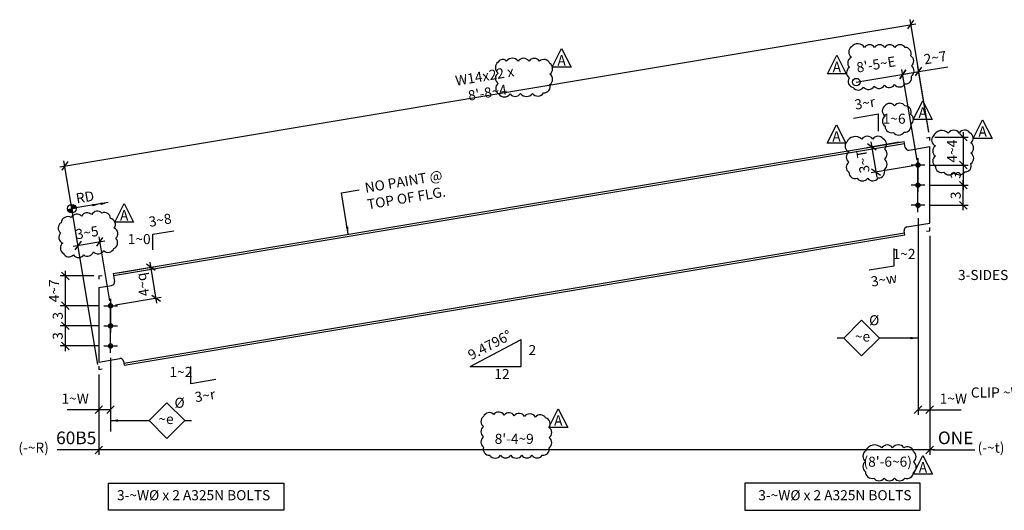
# Model space of a CAD drawing. Units: inches. Extents: x 0 to 432, y 0 to 288.
# Drawn here: x 181 to 328, y 115 to 188 of the extents above; entities that cross this region are included whole.
import ezdxf
from ezdxf.enums import TextEntityAlignment as Align

# ---------------------------------------------------------------- set-up
doc = ezdxf.new("R2010")
doc.units = ezdxf.units.IN
doc.header["$LTSCALE"] = 6
doc.header["$MEASUREMENT"] = 0
doc.header["$PDMODE"] = 98
doc.linetypes.add('CENTER', pattern=[2, 1.25, -0.25, 0.25, -0.25])
for name, color, linetype in [('DIM', 1, 'Continuous'), ('HOLES', 2, 'Continuous'), ('MATERIAL', 2, 'Continuous'), ('S5', 6, 'Continuous'), ('Secondary', 5, 'CENTER'), ('TEXT', 2, 'Continuous')]:
    doc.layers.add(name, color=color, linetype=linetype)
doc.styles.add('17BA', font='ROMANS', dxfattribs={"width": 0.95, "height": 11.57})
doc.styles.add('ROMANLES', font='dim.shx', dxfattribs={"width": 0.8, "bigfont": 'dtl-big.shx'})
doc.dimstyles.new('STD12', dxfattribs={"dimscale": 12, "dimtxt": 0.125, "dimasz": 0.09375, "dimexe": 0.0625, "dimexo": 0.0625, "dimgap": 0.03125, "dimtad": 1, "dimdec": 4, "dimzin": 3, "dimdsep": 46, "dimlunit": 4, "dimtxsty": 'ROMANLES', "dimblk": 'OBLIQUE', "dimcen": 0.0625, "dimdle": 0.0625, "dimclrd": 256, "dimclre": 256, "dimclrt": 3, "dimadec": 4, "dimazin": 0, "dimtfac": 0.65, "dimtdec": 4, "dimtmove": 0, "dimatfit": 3, "dimfxl": 0, "dimtolj": 1, "dimtzin": 0, "dimarcsym": 0})

# ---------------------------------------------------------------- blocks, each defined once
blk = doc.blocks.new('_Oblique')
at = {"layer": 'DIM', "color": 0, "lineweight": -2}
blk.add_line((-0.5, -0.5), (0.5, 0.5), dxfattribs=at)
blk = doc.blocks.new('*D143')
at = {"layer": 'Defpoints', "color": 0}
for p in [(313.63, 187.34), (316.44, 170.56), (192.59, 135.94)]:
    blk.add_point(p, dxfattribs=at)
at = {"layer": 'DIM', "lineweight": -2}
for p, q in [((316.31, 171.3), (313.51, 188.08)), ((186.79, 166.15), (314.37, 187.46)), ((192.47, 136.68), (187.4, 167.02))]:
    blk.add_line(p, q, dxfattribs=at)
at = {"layer": 'DIM', "lineweight": -2, "xscale": 1.125, "yscale": 1.125, "zscale": 1.125}
for p, rotation in [((313.63, 187.34), 9.479559204939507), ((187.53, 166.28), 189.4795592049395)]:
    blk.add_blockref('_Oblique', p, dxfattribs=dict(at, rotation=rotation))
at = {"layer": 'DIM', "color": 3, "insert": (250.31, 178.45), "char_height": 1.5, "attachment_point": 5, "rotation": 9.4796, "style": 'ROMANLES'}
blk.add_mtext("\\A1;W14x22 x 8'-8~4", dxfattribs=at)
blk = doc.blocks.new('*D142')
at = {"layer": 'Defpoints', "color": 0}
for p in [(193.32, 142.44), (187.59, 139.44), (193.32, 139.44)]:
    blk.add_point(p, dxfattribs=at)
at = {"layer": 'DIM', "lineweight": -2}
for p, q in [((192.57, 142.44), (186.84, 142.44)), ((187.59, 143.19), (187.59, 138.69)), ((192.57, 139.44), (186.84, 139.44))]:
    blk.add_line(p, q, dxfattribs=at)
at = {"layer": 'DIM', "lineweight": -2, "xscale": 1.125, "yscale": 1.125, "zscale": 1.125}
for p, rotation in [((187.59, 142.44), 90), ((187.59, 139.44), 270)]:
    blk.add_blockref('_Oblique', p, dxfattribs=dict(at, rotation=rotation))
at = {"layer": 'DIM', "color": 3, "insert": (186.47, 140.94), "char_height": 1.5, "attachment_point": 5, "rotation": 90, "style": 'ROMANLES'}
blk.add_mtext('\\A1;3', dxfattribs=at)
blk = doc.blocks.new('*D141')
at = {"layer": 'Defpoints', "color": 0}
for p in [(314.8, 180.33), (316.44, 170.56), (314.69, 166.41)]:
    blk.add_point(p, dxfattribs=at)
at = {"layer": 'DIM', "lineweight": -2}
for p, q in [((314.56, 167.15), (312.3, 180.67)), ((316.31, 171.3), (314.68, 181.07)), ((314.8, 180.33), (319.13, 181.05)), ((311.69, 179.81), (314.8, 180.33))]:
    blk.add_line(p, q, dxfattribs=at)
at = {"layer": 'DIM', "lineweight": -2, "xscale": 1.125, "yscale": 1.125, "zscale": 1.125}
for p, rotation in [((312.43, 179.93), 189.4795592049395), ((314.8, 180.33), 9.479559204939507)]:
    blk.add_blockref('_Oblique', p, dxfattribs=dict(at, rotation=rotation))
at = {"layer": 'DIM', "color": 3, "insert": (317.25, 182.42), "char_height": 1.5, "attachment_point": 5, "rotation": 9.4796, "style": 'ROMANLES'}
blk.add_mtext('\\A1;2~7', dxfattribs=at)
blk = doc.blocks.new('_Origin')
at = {"color": 0, "linetype": 'ByBlock', "lineweight": -2}
blk.add_line((0, 0), (-1, 0), dxfattribs=at)
blk.add_circle((0, 0), 0.5, dxfattribs=at)
blk = doc.blocks.new('*D140')
at = {"layer": 'Defpoints', "color": 0}
for p in [(312.43, 179.93), (305.49, 178.77), (314.69, 166.41)]:
    blk.add_point(p, dxfattribs=at)
at = {"layer": 'DIM', "lineweight": -2}
for p, q in [((314.56, 167.15), (312.3, 180.67)), ((306.6, 178.96), (313.17, 180.06))]:
    blk.add_line(p, q, dxfattribs=at)
at = {"layer": 'DIM', "lineweight": -2, "xscale": 1.125, "yscale": 1.125, "zscale": 1.125}
for name, p, rotation in [('_Oblique', (312.43, 179.93), 9.479559204939507), ('_Origin', (305.49, 178.77), 189.4795592049395)]:
    blk.add_blockref(name, p, dxfattribs=dict(at, rotation=rotation))
at = {"layer": 'DIM', "color": 3, "insert": (308.43, 181.41), "char_height": 1.5, "attachment_point": 5, "rotation": 9.4796, "style": 'ROMANLES'}
blk.add_mtext("\\A1;8'-5~E", dxfattribs=at)
blk = doc.blocks.new('*D139')
at = {"layer": 'Defpoints', "color": 0}
for p in [(192.75, 154.97), (194.34, 145.44), (192.59, 135.94)]:
    blk.add_point(p, dxfattribs=at)
at = {"layer": 'DIM', "lineweight": -2}
for p, q in [((194.22, 146.18), (192.63, 155.71)), ((188.76, 154.31), (193.49, 155.1)), ((192.47, 136.68), (189.38, 155.17))]:
    blk.add_line(p, q, dxfattribs=at)
at = {"layer": 'DIM', "lineweight": -2, "xscale": 1.125, "yscale": 1.125, "zscale": 1.125}
for p, rotation in [((192.75, 154.97), 9.479559204939507), ((189.5, 154.43), 189.4795592049395)]:
    blk.add_blockref('_Oblique', p, dxfattribs=dict(at, rotation=rotation))
at = {"layer": 'DIM', "color": 3, "insert": (190.85, 156.34), "char_height": 1.5, "attachment_point": 5, "rotation": 9.4796, "style": 'ROMANLES'}
blk.add_mtext('\\A1;3~5', dxfattribs=at)
blk = doc.blocks.new('*D138')
at = {"layer": 'Defpoints', "color": 0}
for p in [(315.71, 163.41), (321.44, 163.41), (315.71, 160.41)]:
    blk.add_point(p, dxfattribs=at)
at = {"layer": 'DIM', "lineweight": -2}
for p, q in [((316.46, 163.41), (322.19, 163.41)), ((321.44, 159.66), (321.44, 164.16)), ((316.46, 160.41), (322.19, 160.41))]:
    blk.add_line(p, q, dxfattribs=at)
at = {"layer": 'DIM', "lineweight": -2, "xscale": 1.125, "yscale": 1.125, "zscale": 1.125}
for p, rotation in [((321.44, 163.41), 90), ((321.44, 160.41), 270)]:
    blk.add_blockref('_Oblique', p, dxfattribs=dict(at, rotation=rotation))
at = {"layer": 'DIM', "color": 3, "insert": (320.31, 161.89), "char_height": 1.5, "attachment_point": 5, "rotation": 90, "style": 'ROMANLES'}
blk.add_mtext('\\A1;3', dxfattribs=at)
blk = doc.blocks.new('*D137')
at = {"layer": 'Defpoints', "color": 0}
for p in [(192.59, 149.88), (187.59, 145.44), (193.32, 145.44)]:
    blk.add_point(p, dxfattribs=at)
at = {"layer": 'DIM', "lineweight": -2}
for p, q in [((191.84, 149.88), (186.84, 149.88)), ((187.59, 150.63), (187.59, 144.69)), ((192.57, 145.44), (186.84, 145.44))]:
    blk.add_line(p, q, dxfattribs=at)
at = {"layer": 'DIM', "lineweight": -2, "xscale": 1.125, "yscale": 1.125, "zscale": 1.125}
for p, rotation in [((187.59, 149.88), 90), ((187.59, 145.44), 270)]:
    blk.add_blockref('_Oblique', p, dxfattribs=dict(at, rotation=rotation))
at = {"layer": 'DIM', "color": 3, "insert": (185.93, 147.66), "char_height": 1.5, "attachment_point": 5, "rotation": 90, "style": 'ROMANLES'}
blk.add_mtext('\\A1;4~7', dxfattribs=at)
blk = doc.blocks.new('*D136')
at = {"layer": 'Defpoints', "color": 0}
for p in [(193.32, 145.44), (187.59, 142.44), (193.32, 142.44)]:
    blk.add_point(p, dxfattribs=at)
at = {"layer": 'DIM', "lineweight": -2}
for p, q in [((192.57, 145.44), (186.84, 145.44)), ((187.59, 146.19), (187.59, 141.69)), ((192.57, 142.44), (186.84, 142.44))]:
    blk.add_line(p, q, dxfattribs=at)
at = {"layer": 'DIM', "lineweight": -2, "xscale": 1.125, "yscale": 1.125, "zscale": 1.125}
for p, rotation in [((187.59, 145.44), 90), ((187.59, 142.44), 270)]:
    blk.add_blockref('_Oblique', p, dxfattribs=dict(at, rotation=rotation))
at = {"layer": 'DIM', "color": 3, "insert": (186.47, 143.94), "char_height": 1.5, "attachment_point": 5, "rotation": 90, "style": 'ROMANLES'}
blk.add_mtext('\\A1;3', dxfattribs=at)
blk = doc.blocks.new('*D135')
at = {"layer": 'Defpoints', "color": 0}
for p in [(316.44, 170.56), (315.71, 166.41), (321.44, 166.41)]:
    blk.add_point(p, dxfattribs=at)
at = {"layer": 'DIM', "lineweight": -2}
for p, q in [((317.19, 170.56), (322.19, 170.56)), ((321.44, 171.31), (321.44, 165.66)), ((316.46, 166.41), (322.19, 166.41))]:
    blk.add_line(p, q, dxfattribs=at)
at = {"layer": 'DIM', "lineweight": -2, "xscale": 1.125, "yscale": 1.125, "zscale": 1.125}
for p, rotation in [((321.44, 170.56), 90), ((321.44, 166.41), 270)]:
    blk.add_blockref('_Oblique', p, dxfattribs=dict(at, rotation=rotation))
at = {"layer": 'DIM', "color": 3, "insert": (319.77, 168.48), "char_height": 1.5, "attachment_point": 5, "rotation": 90, "style": 'ROMANLES'}
blk.add_mtext('\\A1;4~4', dxfattribs=at)
blk = doc.blocks.new('*D134')
at = {"layer": 'Defpoints', "color": 0}
for p in [(315.71, 166.41), (315.71, 163.41), (321.44, 163.41)]:
    blk.add_point(p, dxfattribs=at)
at = {"layer": 'DIM', "lineweight": -2}
for p, q in [((316.46, 166.41), (322.19, 166.41)), ((321.44, 167.16), (321.44, 162.66)), ((316.46, 163.41), (322.19, 163.41))]:
    blk.add_line(p, q, dxfattribs=at)
at = {"layer": 'DIM', "lineweight": -2, "xscale": 1.125, "yscale": 1.125, "zscale": 1.125}
for p, rotation in [((321.44, 166.41), 90), ((321.44, 163.41), 270)]:
    blk.add_blockref('_Oblique', p, dxfattribs=dict(at, rotation=rotation))
at = {"layer": 'DIM', "color": 3, "insert": (320.31, 164.93), "char_height": 1.5, "attachment_point": 5, "rotation": 90, "style": 'ROMANLES'}
blk.add_mtext('\\A1;3', dxfattribs=at)
blk = doc.blocks.new('*D133')
at = {"layer": 'Defpoints', "color": 0}
for p in [(314.69, 159.25), (316.44, 156.61), (314.69, 129.94)]:
    blk.add_point(p, dxfattribs=at)
at = {"layer": 'DIM', "lineweight": -2}
for p, q in [((314.69, 158.5), (314.69, 129.19)), ((316.44, 155.86), (316.44, 129.19)), ((314.69, 129.94), (317.19, 129.94)), ((316.44, 129.94), (321.13, 129.94))]:
    blk.add_line(p, q, dxfattribs=at)
at = {"layer": 'DIM', "lineweight": -2, "xscale": 1.125, "yscale": 1.125, "zscale": 1.125, "rotation": 180}
blk.add_blockref('_Oblique', (314.69, 129.94), dxfattribs=at)
at = {"layer": 'DIM', "lineweight": -2, "xscale": 1.125, "yscale": 1.125, "zscale": 1.125}
blk.add_blockref('_Oblique', (316.44, 129.94), dxfattribs=at)
at = {"layer": 'DIM', "color": 3, "insert": (319.96, 131.6), "char_height": 1.5, "attachment_point": 5, "style": 'ROMANLES'}
blk.add_mtext('\\A1;1~W', dxfattribs=at)
blk = doc.blocks.new('*D132')
at = {"layer": 'Defpoints', "color": 0}
for p in [(316.44, 156.61), (192.59, 135.94), (192.59, 123.94)]:
    blk.add_point(p, dxfattribs=at)
at = {"layer": 'DIM', "lineweight": -2}
for p, q in [((316.44, 155.86), (316.44, 123.19)), ((192.59, 135.19), (192.59, 123.19)), ((317.19, 123.94), (191.84, 123.94))]:
    blk.add_line(p, q, dxfattribs=at)
at = {"layer": 'DIM', "lineweight": -2, "xscale": 1.125, "yscale": 1.125, "zscale": 1.125, "rotation": 180}
blk.add_blockref('_Oblique', (192.59, 123.94), dxfattribs=at)
at = {"layer": 'DIM', "lineweight": -2, "xscale": 1.125, "yscale": 1.125, "zscale": 1.125}
blk.add_blockref('_Oblique', (316.44, 123.94), dxfattribs=at)
at = {"layer": 'DIM', "color": 3, "insert": (254.51, 125.6), "char_height": 1.5, "attachment_point": 5, "style": 'ROMANLES'}
blk.add_mtext("\\A1;8'-4~9", dxfattribs=at)
blk = doc.blocks.new('*D131')
at = {"layer": 'Defpoints', "color": 0}
for p in [(194.34, 138.4), (192.59, 135.94), (194.34, 129.94)]:
    blk.add_point(p, dxfattribs=at)
at = {"layer": 'DIM', "lineweight": -2}
for p, q in [((194.34, 137.65), (194.34, 129.19)), ((192.59, 135.19), (192.59, 129.19)), ((192.59, 129.94), (187.9, 129.94)), ((194.34, 129.94), (191.84, 129.94))]:
    blk.add_line(p, q, dxfattribs=at)
at = {"layer": 'DIM', "lineweight": -2, "xscale": 1.125, "yscale": 1.125, "zscale": 1.125, "rotation": 180}
blk.add_blockref('_Oblique', (192.59, 129.94), dxfattribs=at)
at = {"layer": 'DIM', "lineweight": -2, "xscale": 1.125, "yscale": 1.125, "zscale": 1.125}
blk.add_blockref('_Oblique', (194.34, 129.94), dxfattribs=at)
at = {"layer": 'DIM', "color": 3, "insert": (189.07, 131.6), "char_height": 1.5, "attachment_point": 5, "style": 'ROMANLES'}
blk.add_mtext('\\A1;1~W', dxfattribs=at)
blk = doc.blocks.new('*D158')
at = {"layer": 'Defpoints', "color": 0}
for p in [(200.37, 151.17), (194.72, 150.23), (194.34, 145.44)]:
    blk.add_point(p, dxfattribs=at)
at = {"layer": 'DIM', "lineweight": -2}
for p, q in [((195.46, 150.35), (201.11, 151.3)), ((201.26, 145.83), (200.25, 151.91)), ((195.08, 145.56), (201.88, 146.7))]:
    blk.add_line(p, q, dxfattribs=at)
at = {"layer": 'DIM', "lineweight": -2, "xscale": 1.125, "yscale": 1.125, "zscale": 1.125}
for p, rotation in [((200.37, 151.17), 99.47955920495222), ((201.14, 146.57), 279.4795592049522)]:
    blk.add_blockref('_Oblique', p, dxfattribs=dict(at, rotation=rotation))
at = {"layer": 'DIM', "color": 3, "insert": (199.11, 148.6), "char_height": 1.5, "attachment_point": 5, "rotation": 99.4796, "style": 'ROMANLES'}
blk.add_mtext('\\A1;4~q', dxfattribs=at)
blk = doc.blocks.new('*D159')
at = {"layer": 'Defpoints', "color": 0}
for p in [(312.64, 169.92), (314.69, 166.41), (308.43, 165.36)]:
    blk.add_point(p, dxfattribs=at)
at = {"layer": 'DIM', "lineweight": -2}
for p, q in [((311.9, 169.8), (307.06, 168.99)), ((307.68, 169.85), (308.55, 164.62)), ((313.95, 166.29), (307.69, 165.24))]:
    blk.add_line(p, q, dxfattribs=at)
at = {"layer": 'DIM', "lineweight": -2, "xscale": 1.125, "yscale": 1.125, "zscale": 1.125}
for p, rotation in [((307.8, 169.11), 99.47955920495222), ((308.43, 165.36), 279.4795592049522)]:
    blk.add_blockref('_Oblique', p, dxfattribs=dict(at, rotation=rotation))
at = {"layer": 'DIM', "color": 3, "insert": (306.48, 166.97), "char_height": 1.5, "attachment_point": 5, "rotation": 99.4796, "style": 'ROMANLES'}
blk.add_mtext('\\A1;3~T', dxfattribs=at)

msp = doc.modelspace()

# ---------------------------------------------------------------- hatches: boundary and pattern name
at = {"layer": 'DIM'}
h = msp.add_hatch(color=256, dxfattribs=at)
h.paths.add_polyline_path([(188.58441, 159.9077), (189.21774, 160.01345, 0.414213562), (188.47866, 160.54103)])
h.paths.add_polyline_path([(188.58441, 159.9077), (187.95108, 159.80195, 0.414213562), (188.69016, 159.27437)])

# ---------------------------------------------------------------- linework, layer by layer
for p, q in [((305.09148, 173.39819), (308.8205, 174.02084)), ((308.8205, 171.446), (308.8205, 174.02084)), ((315.94326, 170.47297), (316.43643, 170.55532)), ((316.43643, 170.05532), (316.43643, 170.55532)), ((187.95108, 159.80195), (189.21774, 160.01345)), ((188.47866, 160.54103), (188.69016, 159.27437)), ((316.43643, 156.61496), (316.43643, 157.11496)), ((200.63596, 156.08762), (203.78028, 156.61264)), ((200.63596, 153.77369), (200.63596, 156.08762)), ((315.94326, 156.53261), (316.43643, 156.61496)), ((311.13365, 151.39854), (311.13365, 153.97339)), ((307.40463, 150.77588), (311.13365, 151.39854)), ((192.59254, 149.87638), (193.08572, 149.95873)), ((192.59254, 149.87638), (192.59254, 149.37638)), ((247.9302, 136.40308), (255.56311, 140.4068)), ((255.56311, 136.40308), (255.56311, 140.4068)), ((303.6291, 140.61451), (302.6291, 140.61451)), ((192.59254, 136.43601), (192.59254, 135.93601)), ((192.59254, 135.93601), (193.08572, 136.01836)), ((206.30865, 133.80266), (206.30865, 136.37751)), ((247.9302, 136.40308), (255.56311, 136.40308)), ((210.03767, 134.42532), (206.30865, 133.80266)), ((194.34254, 129.18601), (194.34254, 126.69443)), ((205.39988, 128.31275), (206.39988, 128.31275)), ((192.59254, 123.93601), (186.37954, 123.93601)), ((316.93643, 123.93601), (323.14943, 123.93601))]:
    msp.add_line(p, q, dxfattribs=at)
for points in [[(260.16979, 180.98764), (261.5765, 183.76705), (262.9832, 180.98764)], [(301.18701, 180.00714), (302.59371, 182.78655), (304.00042, 180.00714)], [(313.98531, 173.20378), (315.39201, 175.98319), (316.79872, 173.20378)], [(322.91747, 170.38797), (324.32417, 173.16738), (325.73088, 170.38797)], [(301.13811, 169.64784), (302.54481, 172.42725), (303.95152, 169.64784)], [(194.96911, 157.87973), (196.37582, 160.65914), (197.78252, 157.87973)], [(303.6291, 140.61451), (306.28075, 143.26616), (308.9324, 140.61451), (306.28075, 137.96285)], [(205.39988, 128.31275), (202.74823, 130.9644), (200.09658, 128.31275), (202.74823, 125.6611)], [(259.66834, 127.31117), (261.07505, 130.09059), (262.48175, 127.31117)], [(314.02236, 120.31279), (315.42907, 123.0922), (316.83577, 120.31279)], [(194.02127, 118.96825), (220.15095, 118.96825), (220.15095, 114.94356), (194.02127, 114.94356)], [(315.00771, 118.96825), (288.87803, 118.96825), (288.87803, 114.94356), (315.00771, 114.94356)]]:
    msp.add_lwpolyline(points, close=True, dxfattribs=at)
for points in [[(304.7684, 184.03754, 0.52056705), (304.7684, 182.48365, 0.52056705), (304.47683, 180.97832, 0.52056705), (304.42824, 179.37587, 0.52056705), (305.01137, 177.96766, 0.52056705), (306.56639, 178.01622, 0.52056705), (308.12141, 178.16189, 0.52056705), (309.67643, 178.30757, 0.52056705), (311.18286, 178.40469, 0.52056705), (312.73788, 178.50181, 0.52056705), (313.70977, 179.66723, 0.52056705), (313.70977, 181.17256, 0.52056705), (313.61258, 182.67789, 0.52056705), (312.78648, 183.94042, 0.52056705), (311.23145, 183.94042, 0.52056705), (309.72503, 183.94042, 0.52056705), (308.2186, 183.94042, 0.52056705), (306.71217, 183.94042, 0.52056705)], [(252.11917, 181.75041, 0.52056705), (252.11917, 180.12067, 0.52056705), (252.11917, 178.565, 0.52056705), (252.1933, 177.00934, 0.52056705), (253.89836, 177.00934, 0.52056705), (255.45516, 177.08342, 0.52056705), (257.23435, 177.08342, 0.52056705), (258.86528, 177.1575, 0.52056705), (259.82901, 178.41685, 0.52056705), (259.82901, 179.97251, 0.52056705), (259.82901, 181.52817, 0.52056705), (258.27221, 181.89856, 0.52056705), (256.71542, 181.89856, 0.52056705), (255.08449, 181.89856, 0.52056705), (253.37943, 181.89856, 0.52056705)], [(309.74484, 175.22148, 0.52056705), (309.77639, 173.7082, 0.52056705), (309.77639, 172.19493, 0.52056705), (311.03837, 171.28066, 0.52056705), (312.61584, 171.31219, 0.52056705), (313.62542, 172.44714, 0.52056705), (313.62542, 173.96042, 0.52056705), (312.74204, 175.22148, 0.52056705), (311.19611, 175.22148, 0.52056705)], [(304.06932, 169.826, 0.52056705), (304.38133, 168.35617, 0.52056705), (304.38133, 166.84181, 0.52056705), (304.38133, 165.32744, 0.52056705), (305.62936, 164.43664, 0.52056705), (307.1894, 164.43664, 0.52056705), (308.74945, 164.48118, 0.52056705), (309.68547, 165.7283, 0.52056705), (309.68547, 167.28721, 0.52056705), (309.68547, 168.80157, 0.52056705), (309.50718, 170.31594, 0.52056705), (307.94714, 170.2714, 0.52056705), (306.29795, 170.2714, 0.52056705)], [(316.97244, 170.73348, 0.52056705), (317.28445, 169.26366, 0.52056705), (317.28445, 167.74929, 0.52056705), (317.28445, 166.23492, 0.52056705), (318.53248, 165.34412, 0.52056705), (320.09252, 165.34412, 0.52056705), (321.65257, 165.38866, 0.52056705), (322.58859, 166.63579, 0.52056705), (322.58859, 168.19469, 0.52056705), (322.58859, 169.70906, 0.52056705), (322.4103, 171.22342, 0.52056705), (320.85026, 171.17888, 0.52056705), (319.20107, 171.17888, 0.52056705)], [(186.97662, 157.81381, 0.52056705), (186.8965, 156.29271, 0.52056705), (187.21698, 154.77162, 0.52056705), (187.2971, 153.25052, 0.52056705), (188.81937, 153.01035, 0.52056705), (190.34164, 153.01035, 0.52056705), (191.78379, 153.49069, 0.52056705), (193.30606, 153.65081, 0.52056705), (194.82833, 153.97104, 0.52056705), (195.14881, 155.49214, 0.52056705), (194.90845, 157.01323, 0.52056705), (194.34761, 158.45427, 0.52056705), (193.0657, 159.25485, 0.52056705), (191.54343, 159.01468, 0.52056705), (190.02116, 158.77451, 0.52056705), (188.49889, 158.61439, 0.52056705)], [(249.93326, 128.93817, 0.52056705), (249.93326, 127.41286, 0.52056705), (249.93326, 125.88755, 0.52056705), (249.93326, 124.36225, 0.52056705), (250.84911, 123.142, 0.52056705), (252.47729, 123.142, 0.52056705), (254.00371, 123.142, 0.52056705), (255.63189, 123.142, 0.52056705), (257.15831, 123.142, 0.52056705), (258.68473, 123.142, 0.52056705), (259.70234, 124.26056, 0.52056705), (259.70234, 125.78587, 0.52056705), (259.70234, 127.31117, 0.52056705), (259.19353, 128.73479, 0.52056705), (257.66711, 128.83648, 0.52056705), (256.03893, 128.93817, 0.52056705), (254.51252, 129.03986, 0.52056705), (252.9861, 129.14154, 0.52056705), (251.45968, 129.24323, 0.52056705)], [(306.87125, 123.78751, 0.52056705), (306.87125, 122.23963, 0.52056705), (306.87125, 120.69174, 0.52056705), (308.08352, 119.74955, 0.52056705), (309.63254, 119.74955, 0.52056705), (311.18155, 119.74955, 0.52056705), (312.73056, 119.74955, 0.52056705), (314.01019, 120.55714, 0.52056705), (314.01019, 122.17233, 0.52056705), (314.01019, 123.72021, 0.52056705), (312.59587, 124.25861, 0.52056705), (310.91216, 124.25861, 0.52056705), (309.29579, 124.25861, 0.52056705)]]:
    msp.add_lwpolyline(points, format="xyb", close=True, dxfattribs=at)
msp.add_circle((188.58441, 159.9077), 0.6421, dxfattribs=at)
at = {"layer": 'HOLES', "const_width": 0.40625}
for points in [[(314.88956, 166.40898, -1), (314.48331, 166.40898, -1)], [(314.88956, 163.40898, -1), (314.48331, 163.40898, -1)], [(314.88956, 160.40898, -1), (314.48331, 160.40898, -1)], [(194.13942, 145.43783, 1), (194.54567, 145.43783, 1)], [(194.13942, 142.43783, 1), (194.54567, 142.43783, 1)], [(194.13942, 139.43783, 1), (194.54567, 139.43783, 1)]]:
    msp.add_lwpolyline(points, format="xyb", close=True, dxfattribs=at)
at = {"layer": 'MATERIAL'}
for p, q in [((194.71754, 150.2312), (312.64081, 169.92154)), ((194.76901, 149.92297), (312.69228, 169.61331)), ((312.78703, 169.04588), (312.64081, 169.92154)), ((313.36255, 168.63505), (316.43643, 169.14832)), ((316.43643, 157.75553), (316.43643, 169.14832)), ((313.04579, 157.18938), (316.43643, 157.75553)), ((196.33725, 136.87812), (312.68643, 156.30562)), ((196.38872, 136.56988), (312.7379, 155.99739)), ((312.7379, 155.99739), (312.63497, 156.61386)), ((194.71754, 150.2312), (194.91637, 149.04046)), ((192.59254, 148.14551), (194.50555, 148.46494)), ((192.59254, 148.14551), (192.59254, 137.04401)), ((192.59254, 137.04401), (195.71556, 137.56548)), ((196.29108, 137.15465), (196.38872, 136.56988))]:
    msp.add_line(p, q, dxfattribs=at)
for centre, start, end in [((313.2802, 169.12822), 189.4795592, 279.4795592), ((313.12814, 156.6962), 99.4795592, 189.4795592), ((194.4232, 148.95811), 279.4795592, 9.4795592), ((195.7979, 137.0723), 9.4795592, 99.4795592)]:
    msp.add_arc(centre, 0.5, start, end, dxfattribs=at)
at = {"layer": 'Secondary'}
for p, q in [((314.68643, 167.45052), (314.68643, 162.40898)), ((314.68643, 167.45052), (314.68643, 162.45052)), ((314.68643, 159.36745), (314.68643, 167.45052)), ((314.68643, 159.36745), (314.68643, 167.45052)), ((314.68643, 167.45052), (314.68643, 162.40898)), ((314.68643, 167.45052), (314.68643, 162.45052)), ((314.68643, 159.36745), (314.68643, 167.45052)), ((315.7072, 166.40898), (313.66567, 166.40898)), ((315.7072, 163.40898), (313.66567, 163.40898)), ((315.7072, 160.40898), (313.66567, 160.40898)), ((193.32178, 145.43783), (195.36331, 145.43783)), ((194.34254, 146.47937), (194.34254, 141.43783)), ((194.34254, 146.47937), (194.34254, 141.47937)), ((194.34254, 138.3963), (194.34254, 146.47937)), ((194.34254, 138.3963), (194.34254, 146.47937)), ((194.34254, 146.47937), (194.34254, 141.43783)), ((194.34254, 146.47937), (194.34254, 141.47937)), ((194.34254, 138.3963), (194.34254, 146.47937)), ((193.32178, 142.43783), (195.36331, 142.43783)), ((193.32178, 139.43783), (195.36331, 139.43783))]:
    msp.add_line(p, q, dxfattribs=at)

# ---------------------------------------------------------------- texts
at = {"layer": 'DIM', "color": 3, "char_height": 1.5, "attachment_point": 5, "style": 'ROMANLES'}
for s, insert, rotation in [('3~r', (306.7926, 175.45039), 9.4795), ('NO PAINT @ \\PTOP OF FLG.', (238.25526, 162.54217), 9.4795592), ('RD', (190.56872, 161.44402), 9.4795592), ('3~8', (201.7615, 158.01112), 9.4794592), ('1~0', (198.61453, 155.17679), 359.9999592), ('3~w', (309.64506, 149.14179), 9.4795592), ('9.4796°', (250.9495, 139.42568), 27.678454), ('3~r', (208.44969, 131.84768), 9.4795)]:
    msp.add_mtext(s, dxfattribs=dict(at, insert=insert, rotation=rotation))
at = {"layer": 'DIM', "color": 3, "char_height": 1.5, "style": 'ROMANLES'}
for s, insert, attachment_point in [('1~6', (311.13669, 173.11908), 5), ('1~2', (312.61433, 152.96603), 5), ('3-SIDES', (324.39738, 149.82407), 5), ('%%c', (308.16181, 143.07806), 5), ('~e', (306.41994, 140.66056), 5), ('2', (257.21272, 138.63331), 5), ('1~2', (204.82797, 135.37015), 5), ('12', (252.68345, 135.06443), 5), ('CLIP ~Wx~W\\P  TYP', (334.22062, 133.2547), 3), ('%%c', (204.62929, 130.7763), 5), ('~e', (202.60904, 128.3588), 5), ('(-~R)', (182.87897, 124.08691), 5), ('(-~t)', (325.57407, 124.08691), 5), ("(8'-6~6)", (310.17354, 121.99906), 5), ('3-~W%%C x 2 A325N BOLTS', (206.72674, 117.00235), 5), ('3-~W%%C x 2 A325N BOLTS', (302.30224, 117.00235), 5)]:
    msp.add_mtext(s, dxfattribs=dict(at, insert=insert, attachment_point=attachment_point))
at = {"layer": 'S5', "style": '17BA', "width": 0.95}
for p in [(261.5765, 180.73342), (302.59371, 179.75292), (315.39201, 172.94956), (324.32417, 170.13374), (302.54481, 169.39362), (196.37582, 157.62551), (261.07505, 127.05695), (315.42907, 120.05857)]:
    msp.add_text('A', height=1.57294, dxfattribs=at).set_placement(p, align=Align.BOTTOM_CENTER)
at = {"layer": 'TEXT', "char_height": 1.889764, "attachment_point": 5, "style": 'ROMANLES'}
for s, insert in [('60B5', (189.22745, 125.49891)), ('ONE', (320.30153, 125.49891))]:
    msp.add_mtext(s, dxfattribs=dict(at, insert=insert))

# ---------------------------------------------------------------- dimensions: what is measured, and where the dimension line sits
at = {"layer": 'DIM'}
for base, p1, p2, angle, text, picture, middle in [((313.63456, 187.33542), (192.59254, 135.93601), (316.43643, 170.55532), 9.4795592, "W14x22 x 8'-8~4", '*D143', (250.30653, 178.44668)), ((314.8043, 180.32999), (314.68643, 166.40898), (316.43643, 170.55532), 9.4795592, '2~7', '*D141', (317.24999, 182.42388)), ((321.43643, 166.40898), (316.43643, 170.55532), (315.7072, 166.40898), 90, '4~4', '*D135', (319.77393, 168.48215)), ((308.43008, 165.36432), (312.64081, 169.92154), (314.68643, 166.40898), 99.4795592, '3~T', '*D159', (306.47724, 166.96531)), ((192.75057, 154.97199), (192.59254, 135.93601), (194.34254, 145.43783), 9.4795592, '3~5', '*D139', (190.85373, 156.34078)), ((192.59254, 123.93601), (316.43643, 156.61496), (192.59254, 135.93601), 180, "8'-4~9", '*D132', (254.51449, 125.59851)), ((200.36945, 151.17493), (194.34254, 145.43783), (194.71754, 150.2312), 99.4795592, '4~q', '*D158', (199.1139, 148.59991)), ((187.59254, 145.43783), (192.59254, 149.87638), (193.32178, 145.43783), 90, '4~7', '*D137', (185.93004, 147.65711)), ((187.59254, 142.43783), (193.32178, 145.43783), (193.32178, 142.43783), 90, '3', '*D136', (186.46754, 143.93783)), ((187.59254, 139.43783), (193.32178, 142.43783), (193.32178, 139.43783), 90, '3', '*D142', (186.46754, 140.93783))]:
    dim = msp.add_linear_dim(base=base, p1=p1, p2=p2, angle=angle, text=text, dimstyle='STD12', dxfattribs=at)
    dim.commit()
    dim.dimension.update_dxf_attribs({"geometry": picture, "text_midpoint": middle})
dim = msp.add_linear_dim(base=(312.42821, 179.93324), p1=(305.48645, 178.77414), p2=(314.68643, 166.40898), angle=9.4795592, text="8'-5~E", dimstyle='STD12', override={"dimblk1": 'Origin', "dimblk2": 'Oblique', "dimsah": 1, "dimtmove": 2}, dxfattribs=at)
dim.commit()
dim.dimension.update_dxf_attribs({"geometry": '*D140', "text_midpoint": (308.43265, 181.41425), "dimtype": 160})
for base, p1, p2, angle, text, picture, middle in [((321.43643, 163.40898), (315.7072, 166.40898), (315.7072, 163.40898), 90, '3', '*D134', (321.43643, 164.92975)), ((321.43643, 163.40898), (315.7072, 160.40898), (315.7072, 163.40898), 270, '3', '*D138', (321.43643, 161.88822)), ((194.34254, 129.93601), (192.59254, 135.93601), (194.34254, 138.3963), 180, '1~W', '*D131', (189.07087, 129.93601))]:
    dim = msp.add_linear_dim(base=base, p1=p1, p2=p2, angle=angle, text=text, dimstyle='STD12', dxfattribs=at)
    dim.commit()
    dim.dimension.update_dxf_attribs({"geometry": picture, "text_midpoint": middle, "dimtype": 160})
dim = msp.add_linear_dim(base=(314.68643, 129.93601), p1=(316.43643, 156.61496), p2=(314.68643, 159.2514), text='1~W', dimstyle='STD12', dxfattribs=at)
dim.commit()
dim.dimension.update_dxf_attribs({"geometry": '*D133', "text_midpoint": (319.95811, 129.93601), "dimtype": 160})

# ---------------------------------------------------------------- leaders
for points, override in [([(229.78129, 156.086), (228.75046, 162.25948), (231.42171, 162.70551)], {"dimgap": 0.03125, "dimtad": 0}), ([(193.97851, 160.80839), (188.58441, 159.9077)], {"dimgap": 0.03125, "dimtad": 0}), ([(192.74277, 160.60205), (188.58441, 159.9077)], {"dimgap": 0.03125, "dimtad": 0}), ([(314.68643, 140.61451), (308.9324, 140.61451)], {"dimtad": 0}), ([(194.34254, 128.31275), (200.09658, 128.31275)], {"dimtad": 0})]:
    msp.add_leader(points, dimstyle='STD12', override=override, dxfattribs=at)

doc.saveas('drawing.dxf')
